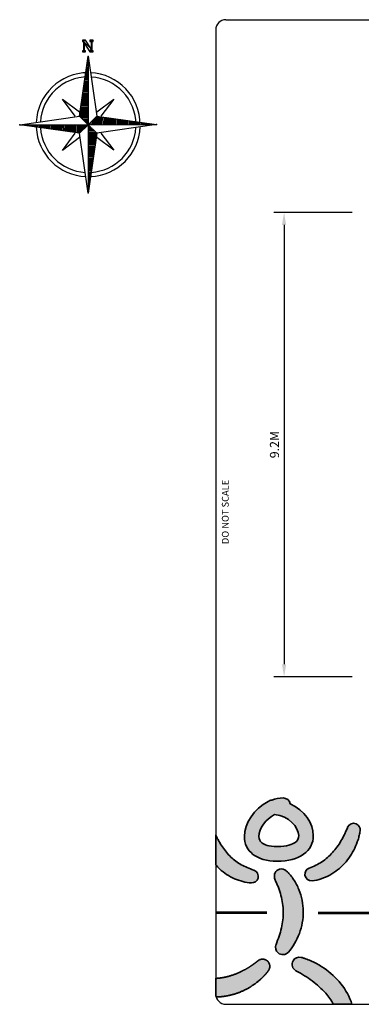
# Model space of a CAD drawing. Units: millimetres. Extents: x -3580 to 921222, y -11383 to 19939.
# Drawn here: x -3580 to 3180, y 398 to 19900 of the extents above; entities that cross this region are included whole.
import ezdxf
from ezdxf.enums import TextEntityAlignment as Align

# ---------------------------------------------------------------- set-up
doc = ezdxf.new("R2010")
doc.units = ezdxf.units.MM
doc.header["$LTSCALE"] = 500
for name, color, linetype in [('DIM', 4, 'Continuous'), ('EQUIPMENT', 7, 'Continuous'), ('PAGE_1', 7, 'Continuous'), ('TLTBOARDER2', 2, 'Continuous'), ('TLTTXT1-8', 7, 'Continuous')]:
    doc.layers.add(name, color=color, linetype=linetype)
doc.styles.add('TXT_ROMANS', font='Romans.shx', dxfattribs={"height": 180})
doc.dimstyles.new('ISO-25$0', dxfattribs={"dimtxt": 2.5, "dimasz": 2.5, "dimexe": 1.25, "dimexo": 0.625, "dimtad": 1, "dimtxsty": 'Standard', "dimcen": 2.5, "dimadec": 0, "dimazin": 0, "dimtfac": 1, "dimtmove": 0, "dimatfit": 3, "dimfxl": 1, "dimarcsym": 0})

# ---------------------------------------------------------------- blocks, each defined once
blk = doc.blocks.new('North')
at = {"layer": 'PAGE_1', "color": 7, "linetype": 'Continuous'}
for p, q in [((-170, 169), (-3, 1355)), ((-25, 1190), (-2, 1190)), ((-23, 1217), (-2, 1217)), ((-18, 1244), (-2, 1244)), ((-14, 1271), (-2, 1271)), ((-11, 1298), (-3, 1298)), ((-7, 1325), (-3, 1326)), ((-3, 1355), (169, 170)), ((-3, 1355), (0, 0)), ((-52, 1000), (-2, 1000)), ((-50, 1027), (-2, 1027)), ((-45, 1054), (-2, 1055)), ((-40, 1082), (-2, 1082)), ((-38, 1109), (-2, 1109)), ((-34, 1136), (-2, 1136)), ((-29, 1163), (-2, 1163)), ((-83, 783), (-1, 784)), ((-78, 810), (-2, 811)), ((-76, 838), (-2, 838)), ((-72, 865), (-2, 865)), ((-67, 892), (-2, 892)), ((-65, 919), (-2, 919)), ((-61, 946), (-2, 946)), ((-56, 973), (-2, 973)), ((-110, 594), (-1, 594)), ((-105, 621), (-1, 621)), ((-103, 648), (-1, 648)), ((-98, 675), (-1, 675)), ((-94, 702), (-1, 702)), ((-92, 729), (-1, 729)), ((-87, 756), (-1, 756)), ((-255, 169), (-509, 507)), ((-509, 507), (-170, 255)), ((-136, 404), (-1, 404)), ((-132, 431), (-1, 431)), ((-130, 458), (-1, 458)), ((-125, 485), (-1, 486)), ((-121, 512), (-1, 513)), ((-118, 539), (-1, 540)), ((-114, 567), (-1, 567)), ((169, 255), (507, 509)), ((507, 509), (252, 170)), ((-163, 214), (-1, 214)), ((-158, 241), (0, 242)), ((-156, 268), (-1, 269)), ((-152, 295), (0, 296)), ((-147, 322), (-1, 323)), ((-145, 350), (-1, 350)), ((-141, 377), (-1, 377)), ((-1355, -2), (-170, 169)), ((-1355, -2), (0, 0)), ((0, 0), (-170, 169)), ((-169, -170), (0, 0)), ((-168, 187), (0, 188)), ((-158, 160), (0, 160)), ((-131, 133), (0, 133)), ((-104, 106), (0, 106)), ((-77, 79), (0, 79)), ((-52, -50), (-52, 0)), ((-50, 52), (0, 52)), ((-25, -23), (-25, 0)), ((-23, 25), (0, 25)), ((0, 0), (169, 170)), ((0, 0), (1355, 3)), ((170, -169), (0, 0)), ((0, 0), (2, -1355)), ((22, 23), (22, 0)), ((49, 50), (50, 0)), ((77, 77), (77, 0)), ((104, 104), (104, 0)), ((131, 131), (131, 0)), ((158, 158), (158, 0)), ((169, 170), (1355, 3)), ((1355, 3), (170, -169)), ((185, 168), (185, 0)), ((212, 163), (212, 1)), ((239, 158), (239, 0)), ((266, 156), (266, 1)), ((293, 152), (294, 1)), ((320, 148), (321, 1)), ((347, 145), (348, 1)), ((375, 141), (375, 1)), ((402, 136), (402, 1)), ((429, 132), (429, 1)), ((456, 130), (456, 1)), ((483, 125), (483, 1)), ((510, 121), (510, 1)), ((537, 118), (537, 1)), ((564, 114), (564, 1)), ((591, 109), (592, 1)), ((618, 105), (618, 1)), ((645, 103), (646, 1)), ((673, 98), (673, 1)), ((700, 94), (700, 1)), ((727, 92), (727, 1)), ((754, 87), (754, 1)), ((781, 83), (781, 1)), ((808, 78), (808, 2)), ((835, 76), (835, 1)), ((862, 72), (862, 2)), ((889, 67), (890, 2)), ((916, 65), (916, 2)), ((944, 61), (944, 2)), ((971, 56), (971, 2)), ((998, 51), (998, 2)), ((1025, 49), (1025, 2)), ((1052, 45), (1052, 2)), ((1079, 41), (1079, 2)), ((1106, 38), (1106, 2)), ((1133, 34), (1134, 2)), ((1160, 29), (1160, 2)), ((1187, 25), (1188, 2)), ((1215, 23), (1215, 2)), ((1242, 18), (1242, 2)), ((1269, 14), (1269, 2)), ((1296, 11), (1296, 2)), ((1323, 7), (1323, 2)), ((-169, -170), (-1355, -2)), ((-1325, -7), (-1326, -3)), ((-1298, -11), (-1298, -2)), ((-1271, -14), (-1271, -2)), ((-1244, -18), (-1244, -2)), ((-1217, -22), (-1217, -2)), ((-1190, -25), (-1190, -2)), ((-1163, -29), (-1163, -2)), ((-1136, -34), (-1136, -2)), ((-1109, -38), (-1109, -2)), ((-1082, -40), (-1082, -2)), ((-1055, -45), (-1055, -2)), ((-1027, -49), (-1027, -2)), ((-1000, -52), (-1000, -2)), ((-973, -56), (-973, -2)), ((-946, -60), (-946, -2)), ((-919, -65), (-919, -2)), ((-892, -67), (-892, -2)), ((-865, -71), (-865, -2)), ((-838, -76), (-838, -2)), ((-810, -78), (-811, -1)), ((-783, -83), (-784, -1)), ((-756, -87), (-756, -1)), ((-729, -92), (-729, -1)), ((-702, -94), (-702, -1)), ((-675, -98), (-675, -1)), ((-648, -103), (-648, -1)), ((-621, -105), (-621, -1)), ((-594, -109), (-594, -1)), ((-567, -114), (-567, -1)), ((-539, -118), (-540, -1)), ((-512, -121), (-513, -1)), ((-507, -509), (-255, -170)), ((-485, -125), (-486, -1)), ((-458, -129), (-458, -1)), ((-431, -132), (-431, -1)), ((-404, -136), (-404, -1)), ((-377, -141), (-377, -1)), ((-350, -145), (-350, -1)), ((-323, -147), (-323, 0)), ((-295, -152), (-296, 0)), ((-268, -156), (-269, 0)), ((-241, -158), (-242, 0)), ((-214, -163), (-214, 0)), ((-187, -167), (-188, 0)), ((2, -1355), (-169, -170)), ((-160, -158), (-160, 0)), ((-133, -131), (-133, 0)), ((-106, -104), (-106, 0)), ((-79, -77), (-79, 0)), ((23, -22), (0, -22)), ((50, -49), (0, -50)), ((77, -77), (0, -77)), ((104, -104), (0, -104)), ((131, -131), (0, -131)), ((158, -158), (0, -158)), ((167, -185), (0, -185)), ((170, -169), (2, -1355)), ((253, -169), (509, -507)), ((-169, -253), (-507, -509)), ((163, -212), (0, -212)), ((158, -239), (0, -239)), ((156, -266), (0, -266)), ((152, -293), (0, -294)), ((147, -320), (0, -321)), ((145, -347), (0, -348)), ((140, -375), (1, -375)), ((509, -507), (170, -252)), ((136, -402), (1, -402)), ((132, -429), (1, -429)), ((129, -456), (1, -456)), ((125, -483), (1, -483)), ((121, -510), (1, -510)), ((118, -537), (1, -537)), ((114, -564), (1, -564)), ((109, -591), (1, -592)), ((105, -618), (1, -618)), ((103, -645), (1, -646)), ((98, -673), (1, -673)), ((94, -700), (1, -700)), ((92, -727), (1, -727)), ((87, -754), (1, -754)), ((83, -781), (1, -781)), ((78, -808), (1, -808)), ((76, -835), (1, -835)), ((71, -862), (1, -863)), ((67, -889), (2, -890)), ((65, -917), (2, -916)), ((60, -944), (2, -944)), ((56, -971), (2, -971)), ((51, -998), (2, -998)), ((49, -1025), (2, -1025)), ((45, -1052), (2, -1052)), ((40, -1079), (2, -1079)), ((38, -1106), (2, -1106)), ((33, -1133), (2, -1134)), ((29, -1160), (2, -1160)), ((25, -1187), (2, -1188)), ((22, -1215), (2, -1215)), ((18, -1242), (2, -1242)), ((14, -1269), (2, -1269)), ((11, -1296), (2, -1296)), ((7, -1323), (2, -1323))]:
    blk.add_line(p, q, dxfattribs=at)
for major_axis, start_param, end_param in [((728, 728), 0.787232, 2.31284), ((728, 728), 5.499621, 7.025229), ((669, 669), 0.787232, 2.296132), ((669, 669), 5.499621, 7.008521), ((728, 728), 2.403217, 3.883636), ((669, 669), 2.419925, 3.866929), ((728, 728), 3.974014, 5.454433), ((669, 669), 3.990721, 5.437725)]:
    blk.add_ellipse((0, 0), major_axis=major_axis, ratio=1, start_param=start_param, end_param=end_param, dxfattribs=at)
for p in [(-2, 1353), (1350, 2), (-1353, -2), (2, -1350)]:
    blk.add_point(p, dxfattribs=at)
mesh = blk.add_polyface(dxfattribs=at)
corners = [(96, 1673), (33, 1651), (76, 1651), (-73, 1461), (-113, 1440), (-51, 1673), (-114, 1650), (56, 1504), (-93, 1650), (33, 1441), (97, 1461), (-73, 1610), (56, 1651), (76, 1461), (-93, 1461), (-50, 1461), (-50, 1441), (-113, 1461), (-114, 1673), (33, 1673), (96, 1651), (97, 1441)]
mesh.append_faces([[corners[k] for k in face] for face in [(1, 0, 19), (0, 2, 20), (3, 4, 16, 15), (6, 5, 18), (10, 9, 21)]], dxfattribs={"vtx0": -1, "color": 7})
mesh.append_faces([[corners[k] for k in face] for face in [(4, 3, 14, 17)]], dxfattribs={"vtx0": -1, "vtx1": -1, "color": 7})
mesh.append_faces([[corners[k] for k in face] for face in [(7, 8, 11, 9), (7, 9, 10, 13)]], dxfattribs={"vtx0": -1, "vtx1": -1, "vtx3": -1, "color": 7})
mesh.append_faces([[corners[k] for k in face] for face in [(5, 6, 8, 7), (11, 8, 14, 3), (2, 12, 7, 13)]], dxfattribs={"vtx0": -1, "vtx2": -1, "color": 7})
mesh.append_faces([[corners[k] for k in face] for face in [(0, 1, 12, 2)]], dxfattribs={"vtx0": -1, "vtx2": -1, "vtx3": -1, "color": 7})
blk = doc.blocks.new('*D543')
at = {"layer": 'DEFPOINTS', "color": 0, "transparency": 16777216}
for p in [(3196, 16084), (1652, 6884), (3196, 6884)]:
    blk.add_point(p, dxfattribs=at)
at = {"layer": 'DIM', "linetype": 'ByBlock', "lineweight": -2, "transparency": 16777216}
for p, q in [((2996, 16084), (1452, 16084)), ((1652, 15834), (1652, 7134)), ((2996, 6884), (1452, 6884))]:
    blk.add_line(p, q, dxfattribs=at)
at = {"layer": 'DIM', "transparency": 16777216}
for points in [[(1610, 15834), (1693, 15834), (1652, 16084)], [(1610, 7134), (1693, 7134), (1652, 6884)]]:
    blk.add_solid(points, dxfattribs=at)
at = {"layer": 'DIM', "transparency": 16777216, "insert": (1462, 11484), "char_height": 180, "attachment_point": 5, "rotation": 90, "style": 'TXT_ROMANS'}
blk.add_mtext('\\A1;9.2M', dxfattribs=at)

msp = doc.modelspace()

# ---------------------------------------------------------------- hatches: boundary and pattern name
at = {"true_color": 0x000000}
h = msp.add_hatch(color=18, dxfattribs=at)
h.dxf.hatch_style = 1
edge = h.paths.add_edge_path()
edge.add_spline(control_points=[(1336, 4413), (1063.9, 4278.5), (866.4, 3980.4), (866.4, 3724.6)], knot_values=[2, 2, 2, 2, 3, 3, 3, 3], degree=3, periodic=0)
edge.add_spline(control_points=[(866.4, 3724.6), (866.4, 3580.6), (926.8, 3453.8), (1036.5, 3367.8)], knot_values=[1, 1, 1, 1, 2, 2, 2, 2], degree=3, periodic=0)
edge.add_spline(control_points=[(1036.5, 3367.8), (1149.1, 3279.3), (1309.6, 3234.5), (1513.7, 3234.5)], knot_values=[0, 0, 0, 0, 1, 1, 1, 1], degree=3, periodic=0)
edge.add_spline(control_points=[(1513.7, 3234.5), (1737.3, 3234.5), (1913.9, 3280.2), (2038.7, 3370.4)], knot_values=[8, 8, 8, 8, 9, 9, 9, 9], degree=3, periodic=0)
edge.add_spline(control_points=[(2038.7, 3370.4), (2162.6, 3459.9), (2230.7, 3591.4), (2230.7, 3740.7)], knot_values=[7, 7, 7, 7, 8, 8, 8, 8], degree=3, periodic=0)
edge.add_spline(control_points=[(2230.7, 3740.7), (2230.7, 3982), (2049.8, 4244), (1774.6, 4369.6)], knot_values=[6, 6, 6, 6, 7, 7, 7, 7], degree=3, periodic=0)
edge.add_spline(control_points=[(1774.6, 4369.6), (1761.5, 4435.6), (1703.2, 4485.4), (1633.4, 4485.4)], knot_values=[5, 5, 5, 5, 6, 6, 6, 6], degree=3, periodic=0)
edge.add_spline(control_points=[(1633.4, 4485.4), (1555.3, 4485.4), (1479.4, 4470.4), (1407.6, 4443.9)], knot_values=[4, 4, 4, 4, 5, 5, 5, 5], degree=3, periodic=0)
edge.add_spline(control_points=[(1407.6, 4443.9), (1380.7, 4440.4), (1356.1, 4429.3), (1336, 4413)], knot_values=[3, 3, 3, 3, 4, 4, 4, 4], degree=3, periodic=0)
edge = h.paths.add_edge_path(flags=16)
edge.add_spline(control_points=[(1154.5, 3724.6), (1154.5, 3878.5), (1291.9, 4072.2), (1464.3, 4155.8)], knot_values=[0, 0, 0, 0, 1, 1, 1, 1], degree=3, periodic=0)
edge.add_spline(control_points=[(1464.3, 4155.8), (1744, 4136.2), (1942.7, 3901.3), (1942.7, 3740.7)], knot_values=[5, 5, 5, 5, 6, 6, 6, 6], degree=3, periodic=0)
edge.add_spline(control_points=[(1942.7, 3740.7), (1942.7, 3684), (1918.9, 3639.2), (1870, 3603.9)], knot_values=[4, 4, 4, 4, 5, 5, 5, 5], degree=3, periodic=0)
edge.add_spline(control_points=[(1870, 3603.9), (1818.7, 3566.8), (1715.2, 3522.6), (1513.7, 3522.6)], knot_values=[3, 3, 3, 3, 4, 4, 4, 4], degree=3, periodic=0)
edge.add_spline(control_points=[(1513.7, 3522.6), (1341.8, 3522.6), (1256.1, 3561.6), (1214.4, 3594.3)], knot_values=[2, 2, 2, 2, 3, 3, 3, 3], degree=3, periodic=0)
edge.add_spline(control_points=[(1214.4, 3594.3), (1173.5, 3626.4), (1154.5, 3667.8), (1154.5, 3724.6)], knot_values=[1, 1, 1, 1, 2, 2, 2, 2], degree=3, periodic=0)
h = msp.add_hatch(color=18, dxfattribs=at)
h.dxf.hatch_style = 1
edge = h.paths.add_edge_path()
edge.add_spline(control_points=[(300, 3160.6), (300, 3356.9), (300, 3553.2), (300, 3749.5), (301.2, 3747.2), (302, 3745.4), (302, 3745.4), (302, 3745.4), (329.8, 3689.7), (329.8, 3689.7), (339.9, 3669.8), (350.4, 3649.9), (361.5, 3630.3), (383.3, 3591.1), (406.7, 3552.8), (431.6, 3516), (481.2, 3442.3), (537, 3374.7), (598.9, 3315), (661, 3255.3), (730, 3204.6), (805.1, 3162), (880.4, 3119.5), (962.2, 3086.6), (1049.3, 3058.5), (1049.3, 3058.5), (1052.9, 3057.3), (1052.9, 3057.3), (1121.1, 3035.2), (1158.6, 2962), (1136.5, 2893.8), (1117.8, 2836.4), (1063, 2800.8), (1005.4, 2804.2), (892, 2810.7), (777.4, 2838.7), (669.8, 2886.1), (562, 2932.9), (462.4, 3000.3), (376.7, 3080.7), (349.7, 3106.1), (324.1, 3132.8), (300, 3160.6)], knot_values=[0, 0, 0, 0, 1, 1, 1, 1.3154042, 1.3154042, 1.3154042, 2.3154042, 2.3154042, 2.3154042, 3.3154042, 3.3154042, 3.3154042, 4.3154042, 4.3154042, 4.3154042, 5.3154042, 5.3154042, 5.3154042, 6.3154042, 6.3154042, 6.3154042, 7.3154042, 7.3154042, 7.3154042, 8.3154042, 8.3154042, 8.3154042, 9.3154042, 9.3154042, 9.3154042, 10.3154042, 10.3154042, 10.3154042, 11.3154042, 11.3154042, 11.3154042, 12.3154042, 12.3154042, 12.3154042, 12.6305303, 12.6305303, 12.6305303, 12.6305303], weights=[1, 1, 1, 1, 1, 1, 1, 1, 1, 1, 1, 1, 1, 1, 1, 1, 1, 1, 1, 1, 1, 1, 1, 1, 1, 1, 1, 1, 1, 1, 1, 1, 1, 1, 1, 1, 1, 1, 1, 1, 1, 1, 1], degree=3, periodic=0)
edge = h.paths.add_edge_path()
edge.add_spline(control_points=[(1696.2, 3042.9), (1714.2, 3026.1), (1725.9, 3014), (1739.5, 2999.7), (1752.3, 2985.8), (1764.4, 2971.7), (1776.3, 2957.5), (1799.8, 2928.9), (1821, 2898.9), (1841.6, 2868.4), (1881.1, 2806.7), (1916, 2741.7), (1943.6, 2673.1), (1999.4, 2536.3), (2029.8, 2387), (2031.2, 2237), (2032.9, 2087.1), (2005.5, 1937.5), (1954.4, 1800.3), (1902.6, 1663.2), (1829.4, 1537.5), (1737.1, 1431.4), (1684.4, 1371), (1592.7, 1364.6), (1532.2, 1417.2), (1485, 1458.3), (1470.7, 1523.2), (1491.7, 1578.4), (1491.7, 1578.4), (1493.3, 1582.6), (1493.3, 1582.6), (1536.2, 1694.6), (1574.7, 1802.4), (1599, 1910.6), (1624.1, 2018.4), (1636.6, 2125.6), (1635.1, 2232.4), (1633.5, 2339.2), (1618.5, 2445.8), (1590.6, 2551.6), (1576.4, 2604.4), (1560.3, 2657.6), (1539.9, 2709.3), (1530.6, 2735.6), (1519.6, 2761.3), (1508.6, 2786.8), (1503.2, 2799.6), (1497.5, 2812.2), (1491.8, 2824.4), (1486.8, 2836.4), (1479.4, 2850.1), (1476.9, 2858), (1476.9, 2858), (1464.8, 2897.8), (1464.8, 2897.8), (1441.9, 2972.5), (1483.8, 3051.6), (1558.5, 3074.5), (1608.4, 3089.7), (1660.4, 3075.9), (1696.2, 3042.9)], knot_values=[0, 0, 0, 0, 1, 1, 1, 2, 2, 2, 3, 3, 3, 4, 4, 4, 5, 5, 5, 6, 6, 6, 7, 7, 7, 8, 8, 8, 9, 9, 9, 10, 10, 10, 11, 11, 11, 12, 12, 12, 13, 13, 13, 14, 14, 14, 15, 15, 15, 16, 16, 16, 17, 17, 17, 18, 18, 18, 19, 19, 19, 20, 20, 20, 20], degree=3, periodic=0)
edge = h.paths.add_edge_path()
edge.add_spline(control_points=[(3156.2, 3836.3), (3153.5, 3816.8), (3151.3, 3803.3), (3148.6, 3787.6), (3145.7, 3772.5), (3142.6, 3757.7), (3139.2, 3743), (3132.4, 3713.6), (3124.1, 3684.9), (3115.4, 3656.3), (3097.1, 3599.5), (3075.3, 3543.8), (3049.1, 3489.7), (2997.5, 3381.4), (2929.6, 3279.4), (2847.4, 3188), (2764.5, 3097.3), (2666.8, 3017.7), (2557.4, 2958.7), (2448.6, 2898.9), (2329.3, 2859.4), (2209.3, 2844.1), (2138.3, 2835), (2073.2, 2885.2), (2064.1, 2956.3), (2056.4, 3016.6), (2091.3, 3072.5), (2145.5, 3093.7), (2145.5, 3093.7), (2149.1, 3095.1), (2149.1, 3095.1), (2239.4, 3130.3), (2323.5, 3171.2), (2400.4, 3222.5), (2477.1, 3273.9), (2547.5, 3334.1), (2609.8, 3403.7), (2673.1, 3472.4), (2728.2, 3550.3), (2777.6, 3633.2), (2802, 3674.8), (2825.3, 3717.5), (2846.3, 3761.4), (2857.3, 3783.2), (2867.2, 3805.4), (2877, 3827.5), (2877, 3827.5), (2903.8, 3890.3), (2903.8, 3890.3), (2903.8, 3890.3), (2909.9, 3904.7), (2909.9, 3904.7), (2937.8, 3970.2), (3013.5, 4000.7), (3079, 3972.8), (3133.8, 3949.5), (3164, 3892.6), (3156.2, 3836.3)], knot_values=[0, 0, 0, 0, 1, 1, 1, 2, 2, 2, 3, 3, 3, 4, 4, 4, 5, 5, 5, 6, 6, 6, 7, 7, 7, 8, 8, 8, 9, 9, 9, 10, 10, 10, 11, 11, 11, 12, 12, 12, 13, 13, 13, 14, 14, 14, 15, 15, 15, 16, 16, 16, 17, 17, 17, 18, 18, 18, 19, 19, 19, 19], degree=3, periodic=0)
edge = h.paths.add_edge_path()
edge.add_spline(control_points=[(2994.2, 400), (2872.4, 400), (2750.5, 400), (2628.6, 400), (2586.5, 477.3), (2535.1, 550.1), (2475.5, 618), (2397.2, 706.6), (2306.5, 787.6), (2207.5, 860.5), (2158.2, 897.3), (2106.8, 932.1), (2054.1, 965.1), (2027.8, 981.6), (2001.2, 997.8), (1974.3, 1013.1), (1974.3, 1013.1), (1934.2, 1035.8), (1934.2, 1035.8), (1934.2, 1035.8), (1896.8, 1056.5), (1896.8, 1056.5), (1896.8, 1056.5), (1885.5, 1062.8), (1885.5, 1062.8), (1816.1, 1101.2), (1791, 1188.5), (1829.4, 1257.8), (1862.2, 1317), (1930.8, 1343.9), (1993.3, 1326.6), (2015.2, 1320.5), (2032, 1315.6), (2050.4, 1309.7), (2068.3, 1303.8), (2085.8, 1297.5), (2103.2, 1291.1), (2137.8, 1277.9), (2172, 1263.7), (2205.4, 1248.3), (2272.4, 1217.3), (2337.1, 1181.7), (2399.8, 1142), (2524.6, 1061.9), (2641.4, 964.7), (2741, 848.4), (2840.8, 732.8), (2924, 598.1), (2977, 450.9), (2983.1, 434.1), (2988.9, 417.1), (2994.2, 400)], knot_values=[0, 0, 0, 0, 1, 1, 1, 1.7623878, 1.7623878, 1.7623878, 2.7623878, 2.7623878, 2.7623878, 3.7623878, 3.7623878, 3.7623878, 4.7623878, 4.7623878, 4.7623878, 5.7623878, 5.7623878, 5.7623878, 6.7623878, 6.7623878, 6.7623878, 7.7623878, 7.7623878, 7.7623878, 8.7623878, 8.7623878, 8.7623878, 9.7623878, 9.7623878, 9.7623878, 10.7623878, 10.7623878, 10.7623878, 11.7623878, 11.7623878, 11.7623878, 12.7623878, 12.7623878, 12.7623878, 13.7623878, 13.7623878, 13.7623878, 14.7623878, 14.7623878, 14.7623878, 15.7623878, 15.7623878, 15.7623878, 15.8772591, 15.8772591, 15.8772591, 15.8772591], weights=[1, 1, 1, 1, 1, 1, 1, 1, 1, 1, 1, 1, 1, 1, 1, 1, 1, 1, 1, 1, 1, 1, 1, 1, 1, 1, 1, 1, 1, 1, 1, 1, 1, 1, 1, 1, 1, 1, 1, 1, 1, 1, 1, 1, 1, 1, 1, 1, 1, 1, 1, 1], degree=3, periodic=0)
edge = h.paths.add_edge_path()
edge.add_spline(control_points=[(300, 911), (300.6, 911), (301.2, 911.1), (301.7, 911.1), (361.3, 914.6), (420.4, 923.1), (478.7, 935.5), (595.5, 959.2), (709.1, 1000.9), (818.6, 1055.1), (873, 1082.7), (926.9, 1113), (978.6, 1146.9), (1004.8, 1163.4), (1030, 1181.3), (1055, 1199.2), (1067.5, 1208.1), (1079.6, 1217.3), (1091.5, 1226.5), (1091.5, 1226.5), (1124.1, 1251.6), (1124.1, 1251.6), (1124.1, 1251.6), (1139, 1263.1), (1139, 1263.1), (1201.7, 1311.2), (1291.6, 1299.5), (1339.8, 1236.8), (1379.6, 1185), (1378.4, 1114.7), (1341.6, 1064.6), (1326.5, 1044.2), (1315.5, 1029.9), (1302.4, 1014), (1289.6, 998.6), (1276.5, 984), (1263.2, 969.5), (1236.7, 940.7), (1208.4, 913.9), (1179.6, 887.8), (1121.4, 836.4), (1059.1, 789.3), (992.5, 748.3), (859.9, 665.2), (710.9, 605.1), (555.3, 571.5), (477.4, 555.4), (398, 546.2), (318.6, 543.3), (315.1, 543.3), (311.7, 543.2), (308.2, 543.2), (302.8, 561.7), (300, 580.7), (300, 600), (300, 703.7), (300, 807.3), (300, 911)], knot_values=[0, 0, 0, 0, 0.0096428, 0.0096428, 0.0096428, 1.0096428, 1.0096428, 1.0096428, 2.0096428, 2.0096428, 2.0096428, 3.0096428, 3.0096428, 3.0096428, 4.0096428, 4.0096428, 4.0096428, 5.0096428, 5.0096428, 5.0096428, 6.0096428, 6.0096428, 6.0096428, 7.0096428, 7.0096428, 7.0096428, 8.0096428, 8.0096428, 8.0096428, 9.0096428, 9.0096428, 9.0096428, 10.0096428, 10.0096428, 10.0096428, 11.0096428, 11.0096428, 11.0096428, 12.0096428, 12.0096428, 12.0096428, 13.0096428, 13.0096428, 13.0096428, 14.0096428, 14.0096428, 14.0096428, 15.0096428, 15.0096428, 15.0096428, 15.0530492, 15.0530492, 15.0530492, 15.3410362, 15.3410362, 15.3410362, 16.3410362, 16.3410362, 16.3410362, 16.3410362], weights=[1, 1, 1, 1, 1, 1, 1, 1, 1, 1, 1, 1, 1, 1, 1, 1, 1, 1, 1, 1, 1, 1, 1, 1, 1, 1, 1, 1, 1, 1, 1, 1, 1, 1, 1, 1, 1, 1, 1, 1, 1, 1, 1, 1, 1, 1, 1, 1, 1, 1, 1, 1, 0.9931006, 0.9931006, 1, 1, 1, 1], degree=3, periodic=0)

# ---------------------------------------------------------------- linework, layer by layer
at = {"layer": 'TLTBOARDER2'}
for p, q in [((500, 19900), (28250, 19900)), ((300, 19700), (300, 600)), ((500, 400), (28250, 400))]:
    msp.add_line(p, q, dxfattribs=at)
for points in [[(1307.9, 2226.4), (300, 2226.4)], [(1307.9, 2226.4), (300, 2226.4)], [(1307.9, 2196.4), (300, 2196.4)], [(2328.9, 2226.4), (28450, 2226.4)], [(2328.9, 2196.4), (28450, 2196.4)]]:
    msp.add_lwpolyline(points, dxfattribs=at)
for centre, start, end in [((500, 19700), 90, 180), ((500, 600), 180, 270)]:
    msp.add_arc(centre, 200, start, end, dxfattribs=at)
at = {"layer": 'TLTBOARDER2', "color": 18, "lineweight": 35, "true_color": 0x000000}
for points, knots in [([(1513.7, 3234.5), (1309.6, 3234.5), (1149.1, 3279.3), (1036.5, 3367.8), (926.8, 3453.8), (866.4, 3580.6), (866.4, 3724.6), (866.4, 3980.4), (1063.9, 4278.5), (1336, 4413), (1356.1, 4429.3), (1380.7, 4440.4), (1407.6, 4443.9), (1479.4, 4470.4), (1555.3, 4485.4), (1633.4, 4485.4), (1703.2, 4485.4), (1761.5, 4435.6), (1774.6, 4369.6), (2049.8, 4244), (2230.7, 3982), (2230.7, 3740.7), (2230.7, 3591.4), (2162.6, 3459.9), (2038.7, 3370.4), (1913.9, 3280.2), (1737.3, 3234.5), (1513.7, 3234.5)], [0, 0, 0, 0, 1, 1, 1, 2, 2, 2, 3, 3, 3, 4, 4, 4, 5, 5, 5, 6, 6, 6, 7, 7, 7, 8, 8, 8, 9, 9, 9, 9]), ([(1464.3, 4155.8), (1291.9, 4072.2), (1154.5, 3878.5), (1154.5, 3724.6), (1154.5, 3667.8), (1173.5, 3626.4), (1214.4, 3594.3), (1256.1, 3561.6), (1341.8, 3522.6), (1513.7, 3522.6), (1715.2, 3522.6), (1818.7, 3566.8), (1870, 3603.9), (1918.9, 3639.2), (1942.7, 3684), (1942.7, 3740.7), (1942.7, 3901.3), (1744, 4136.2), (1464.3, 4155.8)], [0, 0, 0, 0, 1, 1, 1, 2, 2, 2, 3, 3, 3, 4, 4, 4, 5, 5, 5, 6, 6, 6, 6]), ([(3156.2, 3836.3), (3153.5, 3816.8), (3151.3, 3803.3), (3148.6, 3787.6), (3145.7, 3772.5), (3142.6, 3757.7), (3139.2, 3743), (3132.4, 3713.6), (3124.1, 3684.9), (3115.4, 3656.3), (3097.1, 3599.5), (3075.3, 3543.8), (3049.1, 3489.7), (2997.5, 3381.4), (2929.6, 3279.4), (2847.4, 3188), (2764.5, 3097.3), (2666.8, 3017.7), (2557.4, 2958.7), (2448.6, 2898.9), (2329.3, 2859.4), (2209.3, 2844.1), (2138.3, 2835), (2073.2, 2885.2), (2064.1, 2956.3), (2056.4, 3016.6), (2091.3, 3072.5), (2145.5, 3093.7), (2145.5, 3093.7), (2149.1, 3095.1), (2149.1, 3095.1), (2239.4, 3130.3), (2323.5, 3171.2), (2400.4, 3222.5), (2477.1, 3273.9), (2547.5, 3334.1), (2609.8, 3403.7), (2673.1, 3472.4), (2728.2, 3550.3), (2777.6, 3633.2), (2802, 3674.8), (2825.3, 3717.5), (2846.3, 3761.4), (2857.3, 3783.2), (2867.2, 3805.4), (2877, 3827.5), (2877, 3827.5), (2903.8, 3890.3), (2903.8, 3890.3), (2903.8, 3890.3), (2909.9, 3904.7), (2909.9, 3904.7), (2937.8, 3970.2), (3013.5, 4000.7), (3079, 3972.8), (3133.8, 3949.5), (3164, 3892.6), (3156.2, 3836.3)], [0, 0, 0, 0, 1, 1, 1, 2, 2, 2, 3, 3, 3, 4, 4, 4, 5, 5, 5, 6, 6, 6, 7, 7, 7, 8, 8, 8, 9, 9, 9, 10, 10, 10, 11, 11, 11, 12, 12, 12, 13, 13, 13, 14, 14, 14, 15, 15, 15, 16, 16, 16, 17, 17, 17, 18, 18, 18, 19, 19, 19, 19]), ([(300, 3160.6), (300, 3356.9), (300, 3553.2), (300, 3749.5), (301.2, 3747.2), (302, 3745.4), (302, 3745.4), (302, 3745.4), (329.8, 3689.7), (329.8, 3689.7), (339.9, 3669.8), (350.4, 3649.9), (361.5, 3630.3), (383.3, 3591.1), (406.7, 3552.8), (431.6, 3516), (481.2, 3442.3), (537, 3374.7), (598.9, 3315), (661, 3255.3), (730, 3204.6), (805.1, 3162), (880.4, 3119.5), (962.2, 3086.6), (1049.3, 3058.5), (1049.3, 3058.5), (1052.9, 3057.3), (1052.9, 3057.3), (1121.1, 3035.2), (1158.6, 2962), (1136.5, 2893.8), (1117.8, 2836.4), (1063, 2800.8), (1005.4, 2804.2), (892, 2810.7), (777.4, 2838.7), (669.8, 2886.1), (562, 2932.9), (462.4, 3000.3), (376.7, 3080.7), (349.7, 3106.1), (324.1, 3132.8), (300, 3160.6)], [0, 0, 0, 0, 1, 1, 1, 1.3154042, 1.3154042, 1.3154042, 2.3154042, 2.3154042, 2.3154042, 3.3154042, 3.3154042, 3.3154042, 4.3154042, 4.3154042, 4.3154042, 5.3154042, 5.3154042, 5.3154042, 6.3154042, 6.3154042, 6.3154042, 7.3154042, 7.3154042, 7.3154042, 8.3154042, 8.3154042, 8.3154042, 9.3154042, 9.3154042, 9.3154042, 10.3154042, 10.3154042, 10.3154042, 11.3154042, 11.3154042, 11.3154042, 12.3154042, 12.3154042, 12.3154042, 12.6305303, 12.6305303, 12.6305303, 12.6305303]), ([(1696.2, 3042.9), (1714.2, 3026.1), (1725.9, 3014), (1739.5, 2999.7), (1752.3, 2985.8), (1764.4, 2971.7), (1776.3, 2957.5), (1799.8, 2928.9), (1821, 2898.9), (1841.6, 2868.4), (1881.1, 2806.7), (1916, 2741.7), (1943.6, 2673.1), (1999.4, 2536.3), (2029.8, 2387), (2031.2, 2237), (2032.9, 2087.1), (2005.5, 1937.5), (1954.4, 1800.3), (1902.6, 1663.2), (1829.4, 1537.5), (1737.1, 1431.4), (1684.4, 1371), (1592.7, 1364.6), (1532.2, 1417.2), (1485, 1458.3), (1470.7, 1523.2), (1491.7, 1578.4), (1491.7, 1578.4), (1493.3, 1582.6), (1493.3, 1582.6), (1536.2, 1694.6), (1574.7, 1802.4), (1599, 1910.6), (1624.1, 2018.4), (1636.6, 2125.6), (1635.1, 2232.4), (1633.5, 2339.2), (1618.5, 2445.8), (1590.6, 2551.6), (1576.4, 2604.4), (1560.3, 2657.6), (1539.9, 2709.3), (1530.6, 2735.6), (1519.6, 2761.3), (1508.6, 2786.8), (1503.2, 2799.6), (1497.5, 2812.2), (1491.8, 2824.4), (1486.8, 2836.4), (1479.4, 2850.1), (1476.9, 2858), (1476.9, 2858), (1464.8, 2897.8), (1464.8, 2897.8), (1441.9, 2972.5), (1483.8, 3051.6), (1558.5, 3074.5), (1608.4, 3089.7), (1660.4, 3075.9), (1696.2, 3042.9)], [0, 0, 0, 0, 1, 1, 1, 2, 2, 2, 3, 3, 3, 4, 4, 4, 5, 5, 5, 6, 6, 6, 7, 7, 7, 8, 8, 8, 9, 9, 9, 10, 10, 10, 11, 11, 11, 12, 12, 12, 13, 13, 13, 14, 14, 14, 15, 15, 15, 16, 16, 16, 17, 17, 17, 18, 18, 18, 19, 19, 19, 20, 20, 20, 20]), ([(2994.2, 400), (2872.4, 400), (2750.5, 400), (2628.6, 400), (2586.5, 477.3), (2535.1, 550.1), (2475.5, 618), (2397.2, 706.6), (2306.5, 787.6), (2207.5, 860.5), (2158.2, 897.3), (2106.8, 932.1), (2054.1, 965.1), (2027.8, 981.6), (2001.2, 997.8), (1974.3, 1013.1), (1974.3, 1013.1), (1934.2, 1035.8), (1934.2, 1035.8), (1934.2, 1035.8), (1896.8, 1056.5), (1896.8, 1056.5), (1896.8, 1056.5), (1885.5, 1062.8), (1885.5, 1062.8), (1816.1, 1101.2), (1791, 1188.5), (1829.4, 1257.8), (1862.2, 1317), (1930.8, 1343.9), (1993.3, 1326.6), (2015.2, 1320.5), (2032, 1315.6), (2050.4, 1309.7), (2068.3, 1303.8), (2085.8, 1297.5), (2103.2, 1291.1), (2137.8, 1277.9), (2172, 1263.7), (2205.4, 1248.3), (2272.4, 1217.3), (2337.1, 1181.7), (2399.8, 1142), (2524.6, 1061.9), (2641.4, 964.7), (2741, 848.4), (2840.8, 732.8), (2924, 598.1), (2977, 450.9), (2983.1, 434.1), (2988.9, 417.1), (2994.2, 400)], [0, 0, 0, 0, 1, 1, 1, 1.7623878, 1.7623878, 1.7623878, 2.7623878, 2.7623878, 2.7623878, 3.7623878, 3.7623878, 3.7623878, 4.7623878, 4.7623878, 4.7623878, 5.7623878, 5.7623878, 5.7623878, 6.7623878, 6.7623878, 6.7623878, 7.7623878, 7.7623878, 7.7623878, 8.7623878, 8.7623878, 8.7623878, 9.7623878, 9.7623878, 9.7623878, 10.7623878, 10.7623878, 10.7623878, 11.7623878, 11.7623878, 11.7623878, 12.7623878, 12.7623878, 12.7623878, 13.7623878, 13.7623878, 13.7623878, 14.7623878, 14.7623878, 14.7623878, 15.7623878, 15.7623878, 15.7623878, 15.8772591, 15.8772591, 15.8772591, 15.8772591])]:
    msp.add_open_spline(points, degree=3, knots=knots, dxfattribs=at)
msp.add_rational_spline([(300, 911), (300.6, 911), (301.2, 911.1), (301.7, 911.1), (361.3, 914.6), (420.4, 923.1), (478.7, 935.5), (595.5, 959.2), (709.1, 1000.9), (818.6, 1055.1), (873, 1082.7), (926.9, 1113), (978.6, 1146.9), (1004.8, 1163.4), (1030, 1181.3), (1055, 1199.2), (1067.5, 1208.1), (1079.6, 1217.3), (1091.5, 1226.5), (1091.5, 1226.5), (1124.1, 1251.6), (1124.1, 1251.6), (1124.1, 1251.6), (1139, 1263.1), (1139, 1263.1), (1201.7, 1311.2), (1291.6, 1299.5), (1339.8, 1236.8), (1379.6, 1185), (1378.4, 1114.7), (1341.6, 1064.6), (1326.5, 1044.2), (1315.5, 1029.9), (1302.4, 1014), (1289.6, 998.6), (1276.5, 984), (1263.2, 969.5), (1236.7, 940.7), (1208.4, 913.9), (1179.6, 887.8), (1121.4, 836.4), (1059.1, 789.3), (992.5, 748.3), (859.9, 665.2), (710.9, 605.1), (555.3, 571.5), (477.4, 555.4), (398, 546.2), (318.6, 543.3), (315.1, 543.3), (311.7, 543.2), (308.2, 543.2), (302.8, 561.7), (300, 580.7), (300, 600), (300, 703.7), (300, 807.3), (300, 911)], [1, 1, 1, 1, 1, 1, 1, 1, 1, 1, 1, 1, 1, 1, 1, 1, 1, 1, 1, 1, 1, 1, 1, 1, 1, 1, 1, 1, 1, 1, 1, 1, 1, 1, 1, 1, 1, 1, 1, 1, 1, 1, 1, 1, 1, 1, 1, 1, 1, 1, 1, 1, 0.99310055746, 0.99310055746, 1, 1, 1, 1], degree=3, knots=[0, 0, 0, 0, 0.0096428, 0.0096428, 0.0096428, 1.0096428, 1.0096428, 1.0096428, 2.0096428, 2.0096428, 2.0096428, 3.0096428, 3.0096428, 3.0096428, 4.0096428, 4.0096428, 4.0096428, 5.0096428, 5.0096428, 5.0096428, 6.0096428, 6.0096428, 6.0096428, 7.0096428, 7.0096428, 7.0096428, 8.0096428, 8.0096428, 8.0096428, 9.0096428, 9.0096428, 9.0096428, 10.0096428, 10.0096428, 10.0096428, 11.0096428, 11.0096428, 11.0096428, 12.0096428, 12.0096428, 12.0096428, 13.0096428, 13.0096428, 13.0096428, 14.0096428, 14.0096428, 14.0096428, 15.0096428, 15.0096428, 15.0096428, 15.0530492, 15.0530492, 15.0530492, 15.3410362, 15.3410362, 15.3410362, 16.3410362, 16.3410362, 16.3410362, 16.3410362], dxfattribs=at)

# ---------------------------------------------------------------- block references
at = {"layer": 'EQUIPMENT'}
msp.add_blockref('North', (-2224.8, 17820.2), dxfattribs=at)

# ---------------------------------------------------------------- texts
at = {"layer": 'TLTTXT1-8', "style": 'TXT_ROMANS'}
msp.add_text('DO NOT SCALE', height=135, rotation=90, dxfattribs=at).set_placement((555.8, 10150), align=Align.CENTER)

# ---------------------------------------------------------------- dimensions: what is measured, and where the dimension line sits
at = {"layer": 'DIM'}
dim = msp.add_linear_dim(base=(1651.5, 6884.3), p1=(3195.7, 16084.3), p2=(3195.7, 6884.3), angle=90, text='9.2M', dimstyle='ISO-25$0', override={"dimscale": 100, "dimtxt": 1.8, "dimexe": 2, "dimexo": 2, "dimgap": 1, "dimtoh": 1, "dimdec": 0, "dimzin": 0, "dimdsep": 46, "dimtxsty": 'TXT_ROMANS', "dimcen": 5, "dimclrd": 256, "dimclre": 256, "dimclrt": 256, "dimtix": 1, "dimatfit": 2, "dimtvp": 1, "dimtolj": 1, "dimtzin": 0, "dimarcsym": 1}, dxfattribs=at)
dim.commit()
dim.dimension.update_dxf_attribs({"geometry": '*D543', "text_midpoint": (1651.5, 11484.3), "dimtype": 160})

doc.saveas('drawing.dxf')
